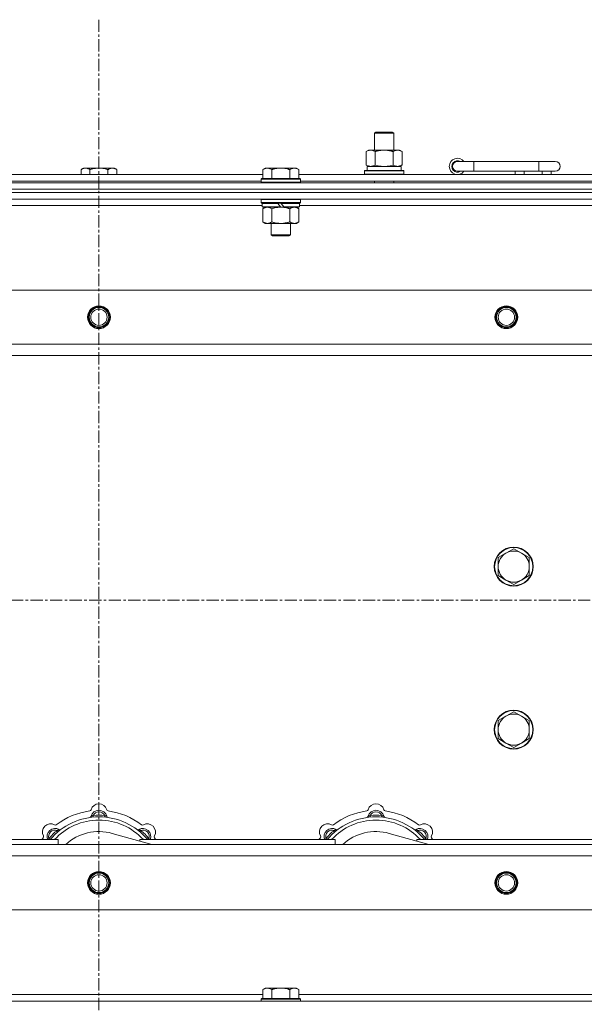
# Model space of a CAD drawing. Units: millimetres. Extents: x 0 to 30568, y -7 to 21000.
# Drawn here: x 4513 to 4860, y 16506 to 17110 of the extents above; entities that cross this region are included whole.
import ezdxf

# ---------------------------------------------------------------- set-up
doc = ezdxf.new("R2010")
doc.units = ezdxf.units.MM
doc.linetypes.add('K5LT_AXLED', pattern=[12, 7.5, -1.5, 1.5, -1.5])
doc.linetypes.add('K5LT_THIN', pattern=[0])
for name, color, linetype, true_color in [('OSI', 2, 'Continuous', 0xffff00), ('R', 1, 'Continuous', 0xff0000), ('WELDING', 7, 'Continuous', 0xffffff)]:
    doc.layers.add(name, color=color, linetype=linetype, true_color=true_color)

msp = doc.modelspace()

# ---------------------------------------------------------------- linework, layer by layer
at = {"layer": 'OSI', "color": 30, "linetype": 'K5LT_AXLED', "lineweight": 18, "true_color": 0xff8000}
for p, q in [((4561.92, 17110.29), (4561.92, 13848.29)), ((3871.92, 16754.29), (9277.92, 16754.29))]:
    msp.add_line(p, q, dxfattribs=at)
at = {"layer": 'R', "color": 7, "linetype": 'K5LT_THIN', "lineweight": 18}
for p, q in [((4730.92, 17040.71), (4731.92, 17041.29)), ((4730.92, 17040.71), (4742.12, 17040.71)), ((4730.92, 17030.29), (4730.92, 17040.71)), ((4731.92, 17041.29), (4741.25, 17041.29)), ((4741.25, 17041.29), (4741.92, 17041.29)), ((4742.92, 17040.71), (4741.92, 17041.29)), ((4742.12, 17040.71), (4742.92, 17040.71)), ((4742.92, 17030.29), (4742.92, 17040.71)), ((4725.95, 17029.44), (4727.42, 17030.29)), ((4725.95, 17021.14), (4725.95, 17029.44)), ((4727.42, 17030.29), (4736.92, 17030.29)), ((4731.44, 17021.14), (4731.44, 17029.44)), ((4736.92, 17030.29), (4746.42, 17030.29)), ((4742.41, 17021.14), (4742.41, 17029.44)), ((4747.89, 17029.44), (4746.42, 17030.29)), ((4747.89, 17021.14), (4747.89, 17029.44)), ((4725.95, 17021.14), (4727.42, 17020.29)), ((4747.89, 17021.14), (4746.42, 17020.29)), ((4791.92, 17023.29), (4781.92, 17023.29)), ((4791.92, 17017.29), (4791.92, 17023.29)), ((4831.92, 17023.29), (4791.92, 17023.29)), ((4841.92, 17023.29), (4831.92, 17023.29)), ((4831.92, 17017.29), (4831.92, 17023.29)), ((4461.32, 17015.29), (4662.52, 17015.29)), ((4552.39, 17019.29), (4550.92, 17018.29)), ((4550.92, 17015.29), (4550.92, 17018.29)), ((4552.39, 17019.29), (4553.67, 17019.29)), ((4553.67, 17019.29), (4561.92, 17019.29)), ((4556.42, 17015.29), (4556.42, 17018.29)), ((4561.92, 17019.29), (4570.17, 17019.29)), ((4567.42, 17015.29), (4567.42, 17018.29)), ((4570.17, 17019.29), (4571.45, 17019.29)), ((4571.45, 17019.29), (4572.92, 17018.29)), ((4572.92, 17015.29), (4572.92, 17018.29)), ((4663.99, 17019.29), (4662.52, 17018.29)), ((4662.52, 17012.79), (4662.52, 17018.29)), ((4663.99, 17019.29), (4665.27, 17019.29)), ((4665.27, 17019.29), (4673.52, 17019.29)), ((4668.02, 17012.79), (4668.02, 17018.29)), ((4673.52, 17019.29), (4681.77, 17019.29)), ((4679.02, 17012.79), (4679.02, 17018.29)), ((4681.77, 17019.29), (4683.05, 17019.29)), ((4683.05, 17019.29), (4684.52, 17018.29)), ((4684.52, 17012.79), (4684.52, 17018.29)), ((4684.52, 17015.29), (4885.72, 17015.29)), ((4724.92, 17017.49), (4725.09, 17017.79)), ((4724.92, 17015.59), (4724.92, 17017.49)), ((4724.92, 17017.49), (4748.92, 17017.49)), ((4724.92, 17015.59), (4725.09, 17015.29)), ((4724.92, 17015.59), (4748.92, 17015.59)), ((4725.09, 17017.79), (4748.75, 17017.79)), ((4726.47, 17020.29), (4747.42, 17020.29)), ((4726.55, 17018.91), (4726.48, 17017.79)), ((4747.42, 17017.79), (4747.42, 17020.29)), ((4748.92, 17017.49), (4748.75, 17017.79)), ((4748.92, 17015.59), (4748.75, 17015.29)), ((4748.92, 17015.59), (4748.92, 17017.49)), ((4791.92, 17017.29), (4781.92, 17017.29)), ((4831.92, 17017.29), (4791.92, 17017.29)), ((4817.42, 17015.29), (4817.42, 17017.29)), ((4822.92, 17015.29), (4822.92, 17017.29)), ((4841.92, 17017.29), (4831.92, 17017.29)), ((4833.92, 17015.29), (4833.92, 17017.29)), ((4839.42, 17015.29), (4839.42, 17017.29)), ((3899.92, 17010.29), (5223.92, 17010.29)), ((4462.32, 17011.29), (4661.52, 17011.29)), ((4661.82, 17012.79), (4661.52, 17012.49)), ((4661.52, 17010.59), (4661.52, 17012.49)), ((4661.52, 17012.49), (4685.52, 17012.49)), ((4661.52, 17010.59), (4661.82, 17010.29)), ((4661.52, 17010.59), (4685.52, 17010.59)), ((4661.82, 17012.79), (4685.22, 17012.79)), ((4685.22, 17012.79), (4685.52, 17012.49)), ((4685.52, 17010.59), (4685.22, 17010.29)), ((4685.52, 17010.59), (4685.52, 17012.49)), ((4685.52, 17011.29), (4884.72, 17011.29)), ((4730.92, 17010.29), (4730.92, 17011.29)), ((4742.92, 17010.29), (4742.92, 17011.29)), ((3899.92, 17006.29), (5223.92, 17006.29)), ((3899.92, 17006.29), (5223.92, 17006.29)), ((3899.92, 17004.29), (5223.92, 17004.29)), ((5223.92, 17004.29), (3899.92, 17004.29)), ((5223.92, 17000.29), (3899.92, 17000.29)), ((4661.82, 17000.29), (4661.52, 16999.99)), ((4661.52, 16998.09), (4661.52, 16999.99)), ((4661.52, 16999.99), (4685.52, 16999.99)), ((4661.52, 16998.09), (4661.82, 16997.79)), ((4661.52, 16998.09), (4685.52, 16998.09)), ((4661.82, 16997.79), (4685.22, 16997.79)), ((4662.42, 16997.79), (4662.12, 16997.49)), ((4662.12, 16995.59), (4662.12, 16997.49)), ((4662.12, 16997.49), (4671.76, 16997.49)), ((4671.52, 16997.79), (4671.76, 16997.49)), ((4671.76, 16997.49), (4673.28, 16995.59)), ((4673.52, 16997.79), (4673.76, 16997.49)), ((4673.76, 16997.49), (4675.28, 16995.59)), ((4673.76, 16997.49), (4684.92, 16997.49)), ((4684.62, 16997.79), (4684.92, 16997.49)), ((4684.92, 16995.59), (4684.92, 16997.49)), ((4685.22, 17000.29), (4685.52, 16999.99)), ((4685.52, 16998.09), (4685.22, 16997.79)), ((4685.52, 16998.09), (4685.52, 16999.99)), ((4662.12, 16996.29), (4461.72, 16996.29)), ((4662.12, 16995.59), (4662.42, 16995.29)), ((4662.12, 16995.59), (4673.28, 16995.59)), ((4662.42, 16995.29), (4673.52, 16995.29)), ((4663.99, 16995.29), (4662.52, 16994.29)), ((4662.52, 16994.29), (4662.52, 16986.29)), ((4668.02, 16994.29), (4668.02, 16986.29)), ((4673.28, 16995.59), (4673.52, 16995.29)), ((4675.52, 16995.29), (4673.52, 16995.29)), ((4675.28, 16995.59), (4675.52, 16995.29)), ((4675.28, 16995.59), (4684.92, 16995.59)), ((4675.52, 16995.29), (4684.62, 16995.29)), ((4679.02, 16994.29), (4679.02, 16986.29)), ((4683.05, 16995.29), (4684.52, 16994.29)), ((4684.52, 16994.29), (4684.52, 16986.29)), ((4684.92, 16995.59), (4684.62, 16995.29)), ((4885.32, 16996.29), (4684.92, 16996.29)), ((4663.99, 16985.29), (4662.52, 16986.29)), ((4665.27, 16985.29), (4663.99, 16985.29)), ((4673.52, 16985.29), (4665.27, 16985.29)), ((4667.52, 16978.36), (4667.52, 16985.29)), ((4681.77, 16985.29), (4673.52, 16985.29)), ((4679.52, 16978.36), (4679.52, 16985.29)), ((4683.05, 16985.29), (4681.77, 16985.29)), ((4683.05, 16985.29), (4684.52, 16986.29)), ((4667.52, 16978.36), (4679.52, 16978.36)), ((4668.52, 16977.79), (4667.52, 16978.36)), ((4668.52, 16977.79), (4678.52, 16977.79)), ((4678.52, 16977.79), (4679.52, 16978.36)), ((3973.14, 16944.29), (5150.7, 16944.29)), ((4006.14, 16911.29), (5117.7, 16911.29)), ((5111.92, 16904.29), (4011.92, 16904.29)), ((4816.42, 16785.79), (4811.66, 16783.04)), ((4821.18, 16783.04), (4816.42, 16785.79)), ((4811.66, 16783.04), (4806.89, 16780.29)), ((4806.89, 16780.29), (4806.89, 16774.79)), ((4825.95, 16780.29), (4821.18, 16783.04)), ((4825.95, 16774.79), (4825.95, 16780.29)), ((4806.89, 16774.79), (4806.89, 16769.29)), ((4825.95, 16769.29), (4825.95, 16774.79)), ((4806.89, 16769.29), (4811.66, 16766.54)), ((4821.18, 16766.54), (4825.95, 16769.29)), ((4811.66, 16766.54), (4816.42, 16763.79)), ((4816.42, 16763.79), (4821.18, 16766.54)), ((4811.66, 16683.04), (4806.89, 16680.29)), ((4816.42, 16685.79), (4811.66, 16683.04)), ((4821.18, 16683.04), (4816.42, 16685.79)), ((4825.95, 16680.29), (4821.18, 16683.04)), ((4806.89, 16680.29), (4806.89, 16674.79)), ((4825.95, 16674.79), (4825.95, 16680.29)), ((4806.89, 16674.79), (4806.89, 16669.29)), ((4825.95, 16669.29), (4825.95, 16674.79)), ((4806.89, 16669.29), (4811.66, 16666.54)), ((4811.66, 16666.54), (4816.42, 16663.79)), ((4816.42, 16663.79), (4821.18, 16666.54)), ((4821.18, 16666.54), (4825.95, 16669.29)), ((4558.46, 16621.13), (4558.37, 16622.13)), ((4565.38, 16621.13), (4565.47, 16622.13)), ((4728.46, 16621.13), (4728.37, 16622.13)), ((4735.38, 16621.13), (4735.47, 16622.13)), ((4536.9, 16612.2), (4536.26, 16612.97)), ((4594.41, 16604.29), (4570.07, 16611.16)), ((4586.94, 16612.2), (4587.58, 16612.97)), ((4706.9, 16612.2), (4706.26, 16612.97)), ((4764.41, 16604.29), (4740.07, 16611.16)), ((4756.94, 16612.2), (4757.58, 16612.97)), ((4011.92, 16604.29), (5111.92, 16604.29)), ((4416.92, 16607.29), (4536.92, 16607.29)), ((4532, 16607.31), (4531.24, 16607.95)), ((4536.92, 16604.29), (4536.92, 16607.29)), ((4586.92, 16607.29), (4706.92, 16607.29)), ((4586.92, 16607.29), (4586.92, 16606.4)), ((4591.84, 16607.31), (4592.6, 16607.95)), ((4702, 16607.31), (4701.24, 16607.95)), ((4706.92, 16604.29), (4706.92, 16607.29)), ((4756.92, 16607.29), (4756.92, 16606.4)), ((4756.92, 16607.29), (4876.92, 16607.29)), ((4761.84, 16607.31), (4762.6, 16607.95)), ((5117.7, 16597.29), (4006.14, 16597.29)), ((5150.7, 16564.29), (3973.14, 16564.29)), ((4663.99, 16516.29), (4662.52, 16515.29)), ((4662.52, 16509.79), (4662.52, 16515.29)), ((4663.99, 16516.29), (4665.27, 16516.29)), ((4665.27, 16516.29), (4673.52, 16516.29)), ((4668.02, 16509.79), (4668.02, 16515.29)), ((4673.52, 16516.29), (4681.77, 16516.29)), ((4679.02, 16509.79), (4679.02, 16515.29)), ((4681.77, 16516.29), (4683.05, 16516.29)), ((4683.05, 16516.29), (4684.52, 16515.29)), ((4684.52, 16509.79), (4684.52, 16515.29)), ((3899.92, 16508.29), (5223.92, 16508.29)), ((4461.32, 16512.29), (4662.52, 16512.29)), ((4661.82, 16509.79), (4661.52, 16509.49)), ((4661.52, 16508.29), (4661.52, 16509.49)), ((4661.52, 16509.49), (4685.52, 16509.49)), ((4661.82, 16509.79), (4685.22, 16509.79)), ((4684.52, 16512.29), (4885.72, 16512.29)), ((4685.22, 16509.79), (4685.52, 16509.49)), ((4685.52, 16508.29), (4685.52, 16509.49))]:
    msp.add_line(p, q, dxfattribs=at)
for centre, radius in [((4561.92, 16927.79), 7), ((4561.92, 16927.79), 6.5), ((4561.92, 16927.79), 6), ((4561.92, 16927.79), 5), ((4811.92, 16927.79), 7), ((4811.92, 16927.79), 6.5), ((4811.92, 16927.79), 6), ((4811.92, 16927.79), 5), ((4816.42, 16774.79), 12), ((4816.42, 16774.79), 11.7), ((4816.42, 16674.79), 12), ((4816.42, 16674.79), 11.7), ((4561.92, 16580.79), 7), ((4561.92, 16580.79), 6.5), ((4561.92, 16580.79), 6), ((4811.92, 16580.79), 7), ((4811.92, 16580.79), 6.5), ((4811.92, 16580.79), 6), ((4561.92, 16580.79), 5), ((4811.92, 16580.79), 5)]:
    msp.add_circle(centre, radius, dxfattribs=at)
for centre, radius, start, end in [((4781.92, 17020.29), 5, 36.8699, 323.1301), ((4781.92, 17020.29), 3.5, 58.99728, 301.00272), ((4781.92, 17020.29), 3, 90, 270), ((4841.92, 17020.29), 3, 270, 90), ((4816.42, 16774.79), 9.53, 120, 180), ((4816.42, 16774.79), 9.53, 60, 120), ((4816.42, 16774.79), 9.53, 0, 60), ((4816.42, 16774.79), 9.53, 180, 240), ((4816.42, 16774.79), 9.53, 300, 0), ((4816.42, 16774.79), 9.53, 240, 300), ((4816.42, 16674.79), 9.53, 120, 180), ((4816.42, 16674.79), 9.53, 60, 120), ((4816.42, 16674.79), 9.53, 0, 60), ((4816.42, 16674.79), 9.53, 180, 240), ((4816.42, 16674.79), 9.53, 300, 0), ((4816.42, 16674.79), 9.53, 240, 300), ((4561.92, 16624.29), 5, 15.65482, 164.34518), ((4731.92, 16624.29), 5, 15.65482, 164.34518), ((4561.92, 16582.29), 43, 97.54502, 127.45498), ((4556.14, 16625.91), 1, 277.54502, 344.34518), ((4561.92, 16620.29), 5, 15.25752, 164.74248), ((4561.92, 16620.29), 4, 27.42107, 152.57893), ((4561.92, 16582.29), 40, 84.90746, 95.09254), ((4567.7, 16625.91), 1, 195.65482, 262.45498), ((4561.92, 16582.29), 43, 52.54502, 82.45498), ((4731.92, 16582.29), 43, 97.54502, 127.45498), ((4726.14, 16625.91), 1, 277.54502, 344.34518), ((4731.92, 16620.29), 5, 15.25752, 164.74248), ((4731.92, 16620.29), 4, 27.42107, 152.57893), ((4731.92, 16582.29), 40, 84.90746, 95.09254), ((4737.7, 16625.91), 1, 195.65482, 262.45498), ((4731.92, 16582.29), 43, 52.54502, 82.45498), ((4532.22, 16611.99), 5, 60.65482, 209.34518), ((4561.92, 16582.29), 39, 90, 140.13166), ((4561.92, 16582.29), 37, 90, 137.49336), ((4535.16, 16617.22), 1, 240.65482, 307.45498), ((4556.13, 16621.87), 1, 278.32066, 344.74248), ((4556.13, 16621.87), 1, 278.32066, 344.74248), ((4561.92, 16582.29), 39, 39.86834, 90), ((4561.92, 16582.29), 37, 42.50664, 90), ((4567.71, 16621.87), 1, 195.25752, 261.67934), ((4567.71, 16621.87), 1, 195.25752, 261.67934), ((4588.68, 16617.22), 1, 232.54502, 299.34518), ((4591.62, 16611.99), 5, 330.65482, 119.34518), ((4702.22, 16611.99), 5, 60.65482, 209.34518), ((4731.92, 16582.29), 39, 90, 140.13166), ((4731.92, 16582.29), 37, 90, 137.49336), ((4705.16, 16617.22), 1, 240.65482, 307.45498), ((4726.13, 16621.87), 1, 278.32066, 344.74248), ((4726.13, 16621.87), 1, 278.32066, 344.74248), ((4731.92, 16582.29), 39, 39.86834, 90), ((4731.92, 16582.29), 37, 42.50664, 90), ((4737.71, 16621.87), 1, 195.25752, 261.67934), ((4737.71, 16621.87), 1, 195.25752, 261.67934), ((4758.68, 16617.22), 1, 232.54502, 299.34518), ((4761.62, 16611.99), 5, 330.65482, 119.34518), ((4535.05, 16609.16), 5, 60.25752, 201.96323), ((4535.05, 16609.16), 4, 72.42107, 197.57893), ((4561.92, 16582.29), 40, 129.90746, 140.09254), ((4538.03, 16614.37), 1, 240.25752, 306.67934), ((4538.03, 16614.37), 1, 240.25752, 306.67934), ((4561.92, 16582.29), 30, 74.23556, 132.83343), ((4585.81, 16614.37), 1, 233.32066, 299.74248), ((4585.81, 16614.37), 1, 233.32066, 299.74248), ((4588.79, 16609.16), 5, 338.03677, 119.74248), ((4588.79, 16609.16), 4, 342.42107, 107.57893), ((4561.92, 16582.29), 40, 39.90746, 50.09254), ((4705.05, 16609.16), 5, 60.25752, 201.96323), ((4705.05, 16609.16), 4, 72.42107, 197.57893), ((4731.92, 16582.29), 40, 129.90746, 140.09254), ((4708.03, 16614.37), 1, 240.25752, 306.67934), ((4708.03, 16614.37), 1, 240.25752, 306.67934), ((4731.92, 16582.29), 30, 74.23556, 132.83343), ((4755.81, 16614.37), 1, 233.32066, 299.74248), ((4755.81, 16614.37), 1, 233.32066, 299.74248), ((4758.79, 16609.16), 5, 338.03677, 119.74248), ((4758.79, 16609.16), 4, 342.42107, 107.57893), ((4731.92, 16582.29), 40, 39.90746, 50.09254), ((4561.92, 16582.29), 43, 142.54502, 144.45126), ((4526.99, 16609.05), 1, 322.54502, 29.34518), ((4596.85, 16609.05), 1, 150.65482, 217.45498), ((4561.92, 16582.29), 43, 35.54874, 37.45498), ((4731.92, 16582.29), 43, 142.54502, 144.45126), ((4696.99, 16609.05), 1, 322.54502, 29.34518), ((4766.85, 16609.05), 1, 150.65482, 217.45498), ((4731.92, 16582.29), 43, 35.54874, 37.45498)]:
    msp.add_arc(centre, radius, start, end, dxfattribs=at)
msp.add_ellipse((4736.92, 17022.46), major_axis=(0, 22.52), ratio=0.466308, start_param=1.667355, end_param=1.779747, dxfattribs=at)
at = {"layer": 'WELDING', "color": 7, "linetype": 'K5LT_THIN', "lineweight": 18}
for p, q in [((4731.44, 17021.14), (4733.24, 17020.69)), ((4740.61, 17020.69), (4742.41, 17021.14)), ((4733.24, 17020.69), (4735.07, 17020.39)), ((4735.07, 17020.39), (4736.92, 17020.29)), ((4736.92, 17020.29), (4738.77, 17020.39)), ((4738.77, 17020.39), (4740.61, 17020.69)), ((4668.02, 16994.29), (4669.82, 16994.82)), ((4669.82, 16994.82), (4671.65, 16995.16)), ((4671.65, 16995.16), (4673.52, 16995.29)), ((4531.06, 16607.5), (4530.98, 16607.29)), ((4531.15, 16607.72), (4531.06, 16607.5)), ((4531.24, 16607.95), (4531.15, 16607.72)), ((4592.6, 16607.95), (4592.69, 16607.72)), ((4592.69, 16607.72), (4592.78, 16607.5)), ((4592.78, 16607.5), (4592.87, 16607.29)), ((4701.06, 16607.5), (4700.98, 16607.29)), ((4701.15, 16607.72), (4701.06, 16607.5)), ((4701.24, 16607.95), (4701.15, 16607.72)), ((4762.6, 16607.95), (4762.69, 16607.72)), ((4762.69, 16607.72), (4762.78, 16607.5)), ((4762.78, 16607.5), (4762.87, 16607.29))]:
    msp.add_line(p, q, dxfattribs=at)
for points, knots in [([(4731.44, 17029.44), (4731.11, 17029.63), (4730.64, 17029.86), (4730.07, 17030.07), (4729.72, 17030.16), (4729.42, 17030.23), (4729.08, 17030.27), (4728.72, 17030.29), (4728.37, 17030.28), (4728.06, 17030.24), (4727.73, 17030.18), (4727.28, 17030.06), (4726.67, 17029.83), (4726.21, 17029.59), (4725.95, 17029.44)], [0, 0, 0, 0, 2.72415, 3.912285, 4.716446, 5.530362, 6.353984, 7.500189, 8.40607, 9.211142, 9.998759, 11.128707, 12.847273, 15, 15, 15, 15]), ([(4736.92, 17030.29), (4736.86, 17030.29), (4736.74, 17030.29), (4736.57, 17030.28), (4736.39, 17030.28), (4736.21, 17030.27), (4736.03, 17030.26), (4735.8, 17030.25), (4735.39, 17030.22), (4734.91, 17030.17), (4734.44, 17030.11), (4734.09, 17030.05), (4733.73, 17029.99), (4733.37, 17029.92), (4733.01, 17029.84), (4732.67, 17029.76), (4732.35, 17029.69), (4732.04, 17029.61), (4731.74, 17029.53), (4731.54, 17029.47), (4731.44, 17029.44)], [0, 0, 0, 0, 0.13683, 0.27366, 0.41049, 0.54732, 0.68415, 0.820981, 1.094641, 1.641961, 1.915621, 2.189281, 2.472595, 2.755908, 3.039221, 3.322535, 3.565256, 3.807977, 4.050698, 4.293419, 4.293419, 4.293419, 4.293419]), ([(4742.41, 17029.44), (4742.3, 17029.47), (4742.04, 17029.54), (4741.69, 17029.64), (4741.37, 17029.72), (4741.06, 17029.79), (4740.69, 17029.87), (4740.35, 17029.94), (4740.1, 17029.99), (4739.87, 17030.03), (4739.59, 17030.08), (4739.16, 17030.14), (4738.7, 17030.2), (4738.2, 17030.24), (4737.84, 17030.26), (4737.56, 17030.28), (4737.35, 17030.28), (4737.13, 17030.29), (4736.99, 17030.29), (4736.92, 17030.29)], [0, 0, 0, 0, 0.253231, 0.633077, 0.823001, 1.012924, 1.39277, 1.683866, 1.829413, 1.974961, 2.22598, 2.476999, 2.979038, 3.307633, 3.636228, 3.800526, 3.964824, 4.129121, 4.293419, 4.293419, 4.293419, 4.293419]), ([(4747.89, 17029.44), (4747.57, 17029.63), (4747.1, 17029.86), (4746.52, 17030.07), (4746.18, 17030.16), (4745.88, 17030.23), (4745.53, 17030.27), (4745.18, 17030.29), (4744.82, 17030.28), (4744.52, 17030.24), (4744.18, 17030.18), (4743.73, 17030.06), (4743.13, 17029.83), (4742.66, 17029.59), (4742.41, 17029.44)], [0, 0, 0, 0, 2.72415, 3.912285, 4.716446, 5.530362, 6.353984, 7.500189, 8.40607, 9.211142, 9.998759, 11.128707, 12.847273, 15, 15, 15, 15]), ([(4725.95, 17021.14), (4726.24, 17020.97), (4726.68, 17020.75), (4727.24, 17020.53), (4727.62, 17020.42), (4727.98, 17020.34), (4728.34, 17020.3), (4728.58, 17020.29), (4728.69, 17020.29)], [0, 0, 0, 0, 2.905563, 4.375924, 5.511195, 6.679161, 7.850161, 9, 9, 9, 9]), ([(4728.69, 17020.29), (4728.82, 17020.29), (4729.07, 17020.3), (4729.44, 17020.35), (4729.8, 17020.43), (4730.27, 17020.57), (4730.81, 17020.79), (4731.23, 17021.02), (4731.44, 17021.14)], [0, 0, 0, 0, 1.192024, 2.404251, 3.60809, 4.765234, 6.955738, 9, 9, 9, 9]), ([(4742.41, 17021.14), (4742.69, 17020.97), (4743.13, 17020.75), (4743.69, 17020.53), (4744.08, 17020.42), (4744.43, 17020.34), (4744.79, 17020.3), (4745.03, 17020.29), (4745.15, 17020.29)], [0, 0, 0, 0, 2.905563, 4.375924, 5.511195, 6.679161, 7.850161, 9, 9, 9, 9]), ([(4745.15, 17020.29), (4745.27, 17020.29), (4745.52, 17020.3), (4745.89, 17020.35), (4746.26, 17020.43), (4746.72, 17020.57), (4747.26, 17020.79), (4747.69, 17021.02), (4747.89, 17021.14)], [0, 0, 0, 0, 1.192024, 2.404251, 3.60809, 4.765234, 6.955738, 9, 9, 9, 9]), ([(4550.92, 17018.29), (4551.1, 17018.41), (4551.39, 17018.59), (4551.85, 17018.84), (4552.27, 17019.02), (4552.73, 17019.17), (4553.12, 17019.25), (4553.44, 17019.28), (4553.61, 17019.29), (4553.67, 17019.29)], [0, 0, 0, 0, 2.066603, 3.173746, 5.147824, 6.604769, 8.158967, 9.382212, 10, 10, 10, 10]), ([(4553.67, 17019.29), (4553.8, 17019.29), (4554.05, 17019.27), (4554.45, 17019.21), (4554.88, 17019.09), (4555.31, 17018.92), (4555.83, 17018.67), (4556.18, 17018.45), (4556.42, 17018.29)], [0, 0, 0, 0, 1.223859, 2.39982, 3.845706, 5.448847, 6.557806, 9, 9, 9, 9]), ([(4556.42, 17018.29), (4556.54, 17018.33), (4556.84, 17018.43), (4557.43, 17018.61), (4558.25, 17018.83), (4559.11, 17019.02), (4559.91, 17019.15), (4560.46, 17019.22), (4560.91, 17019.25), (4561.25, 17019.27), (4561.58, 17019.28), (4561.81, 17019.29), (4561.92, 17019.29)], [0, 0, 0, 0, 1.445393, 3.758023, 7.226967, 11.441055, 14.080791, 16.720528, 18.040396, 19.360264, 20.680132, 22, 22, 22, 22]), ([(4561.92, 17019.29), (4562.06, 17019.29), (4562.33, 17019.28), (4562.75, 17019.27), (4563.16, 17019.24), (4563.7, 17019.18), (4564.36, 17019.09), (4565.29, 17018.91), (4566.13, 17018.69), (4566.88, 17018.47), (4567.24, 17018.35), (4567.42, 17018.29)], [0, 0, 0, 0, 1.619608, 3.239216, 4.858824, 6.478431, 9.606212, 12.733992, 17.553195, 19.776598, 22, 22, 22, 22]), ([(4567.42, 17018.29), (4567.6, 17018.41), (4567.89, 17018.59), (4568.35, 17018.84), (4568.77, 17019.02), (4569.23, 17019.17), (4569.62, 17019.25), (4569.94, 17019.28), (4570.11, 17019.29), (4570.17, 17019.29)], [0, 0, 0, 0, 2.066603, 3.173746, 5.147824, 6.604769, 8.158967, 9.382212, 10, 10, 10, 10]), ([(4570.17, 17019.29), (4570.3, 17019.29), (4570.55, 17019.27), (4570.95, 17019.21), (4571.38, 17019.09), (4571.81, 17018.92), (4572.33, 17018.67), (4572.68, 17018.45), (4572.92, 17018.29)], [0, 0, 0, 0, 1.223859, 2.39982, 3.845706, 5.448847, 6.557806, 9, 9, 9, 9]), ([(4662.52, 17018.29), (4662.7, 17018.41), (4662.99, 17018.59), (4663.45, 17018.84), (4663.87, 17019.02), (4664.33, 17019.17), (4664.72, 17019.25), (4665.04, 17019.28), (4665.21, 17019.29), (4665.27, 17019.29)], [0, 0, 0, 0, 2.066603, 3.173746, 5.147824, 6.604769, 8.158967, 9.382212, 10, 10, 10, 10]), ([(4665.27, 17019.29), (4665.4, 17019.29), (4665.65, 17019.27), (4666.05, 17019.21), (4666.48, 17019.09), (4666.91, 17018.92), (4667.43, 17018.67), (4667.78, 17018.45), (4668.02, 17018.29)], [0, 0, 0, 0, 1.223859, 2.39982, 3.845706, 5.448847, 6.557806, 9, 9, 9, 9]), ([(4668.02, 17018.29), (4668.14, 17018.33), (4668.44, 17018.43), (4669.03, 17018.61), (4669.85, 17018.83), (4670.71, 17019.02), (4671.51, 17019.15), (4672.06, 17019.22), (4672.51, 17019.25), (4672.85, 17019.27), (4673.18, 17019.28), (4673.41, 17019.29), (4673.52, 17019.29)], [0, 0, 0, 0, 1.445393, 3.758023, 7.226967, 11.441055, 14.080791, 16.720528, 18.040396, 19.360264, 20.680132, 22, 22, 22, 22]), ([(4673.52, 17019.29), (4673.66, 17019.29), (4673.93, 17019.28), (4674.35, 17019.27), (4674.76, 17019.24), (4675.3, 17019.18), (4675.96, 17019.09), (4676.89, 17018.91), (4677.73, 17018.69), (4678.48, 17018.47), (4678.84, 17018.35), (4679.02, 17018.29)], [0, 0, 0, 0, 1.619608, 3.239216, 4.858824, 6.478431, 9.606212, 12.733992, 17.553195, 19.776598, 22, 22, 22, 22]), ([(4679.02, 17018.29), (4679.2, 17018.41), (4679.49, 17018.59), (4679.95, 17018.84), (4680.37, 17019.02), (4680.83, 17019.17), (4681.22, 17019.25), (4681.54, 17019.28), (4681.71, 17019.29), (4681.77, 17019.29)], [0, 0, 0, 0, 2.066603, 3.173746, 5.147824, 6.604769, 8.158967, 9.382212, 10, 10, 10, 10]), ([(4681.77, 17019.29), (4681.9, 17019.29), (4682.15, 17019.27), (4682.55, 17019.21), (4682.98, 17019.09), (4683.41, 17018.92), (4683.93, 17018.67), (4684.28, 17018.45), (4684.52, 17018.29)], [0, 0, 0, 0, 1.223859, 2.39982, 3.845706, 5.448847, 6.557806, 9, 9, 9, 9]), ([(4662.52, 16994.29), (4662.7, 16994.41), (4662.99, 16994.59), (4663.45, 16994.84), (4663.87, 16995.02), (4664.33, 16995.17), (4664.72, 16995.25), (4665.04, 16995.28), (4665.21, 16995.29), (4665.27, 16995.29)], [0, 0, 0, 0, 2.066603, 3.173746, 5.147824, 6.604769, 8.158967, 9.382212, 10, 10, 10, 10]), ([(4665.27, 16995.29), (4665.4, 16995.29), (4665.65, 16995.27), (4666.05, 16995.21), (4666.48, 16995.09), (4666.91, 16994.92), (4667.43, 16994.67), (4667.78, 16994.45), (4668.02, 16994.29)], [0, 0, 0, 0, 1.223859, 2.39982, 3.845706, 5.448847, 6.557806, 9, 9, 9, 9]), ([(4673.52, 16995.29), (4673.77, 16995.29), (4674.28, 16995.27), (4674.99, 16995.22), (4675.65, 16995.13), (4676.51, 16994.99), (4677.4, 16994.78), (4678.32, 16994.52), (4678.79, 16994.37), (4679.02, 16994.29)], [0, 0, 0, 0, 3.52154, 7.04308, 9.904366, 12.765651, 19.140348, 22.570174, 26, 26, 26, 26]), ([(4679.02, 16994.29), (4679.2, 16994.41), (4679.49, 16994.59), (4679.95, 16994.84), (4680.37, 16995.02), (4680.83, 16995.17), (4681.22, 16995.25), (4681.54, 16995.28), (4681.71, 16995.29), (4681.77, 16995.29)], [0, 0, 0, 0, 2.066603, 3.173746, 5.147824, 6.604769, 8.158967, 9.382212, 10, 10, 10, 10]), ([(4681.77, 16995.29), (4681.9, 16995.29), (4682.15, 16995.27), (4682.55, 16995.21), (4682.98, 16995.09), (4683.41, 16994.92), (4683.93, 16994.67), (4684.28, 16994.45), (4684.52, 16994.29)], [0, 0, 0, 0, 1.223859, 2.39982, 3.845706, 5.448847, 6.557806, 9, 9, 9, 9]), ([(4665.27, 16985.29), (4665.14, 16985.29), (4664.89, 16985.3), (4664.5, 16985.37), (4664.06, 16985.48), (4663.64, 16985.65), (4663.11, 16985.91), (4662.76, 16986.12), (4662.52, 16986.29)], [0, 0, 0, 0, 1.223859, 2.39982, 3.845706, 5.448847, 6.557806, 9, 9, 9, 9]), ([(4668.02, 16986.29), (4667.84, 16986.16), (4667.55, 16985.99), (4667.09, 16985.74), (4666.67, 16985.55), (4666.21, 16985.4), (4665.82, 16985.32), (4665.5, 16985.29), (4665.33, 16985.29), (4665.27, 16985.29)], [0, 0, 0, 0, 2.066603, 3.173746, 5.147824, 6.604769, 8.158967, 9.382212, 10, 10, 10, 10]), ([(4673.52, 16985.29), (4673.27, 16985.29), (4672.76, 16985.3), (4672.05, 16985.36), (4671.39, 16985.44), (4670.53, 16985.59), (4669.64, 16985.79), (4668.72, 16986.06), (4668.25, 16986.21), (4668.02, 16986.29)], [0, 0, 0, 0, 3.52154, 7.04308, 9.904366, 12.765651, 19.140348, 22.570174, 26, 26, 26, 26]), ([(4679.02, 16986.29), (4678.94, 16986.26), (4678.73, 16986.19), (4678.27, 16986.04), (4677.51, 16985.82), (4676.64, 16985.62), (4675.79, 16985.46), (4675.08, 16985.37), (4674.32, 16985.3), (4673.79, 16985.29), (4673.52, 16985.29)], [0, 0, 0, 0, 1.170005, 3.120015, 6.630031, 12.279253, 15.436318, 18.593383, 22.296691, 26, 26, 26, 26]), ([(4681.77, 16985.29), (4681.64, 16985.29), (4681.39, 16985.3), (4681, 16985.37), (4680.56, 16985.48), (4680.14, 16985.65), (4679.61, 16985.91), (4679.26, 16986.12), (4679.02, 16986.29)], [0, 0, 0, 0, 1.223859, 2.39982, 3.845706, 5.448847, 6.557806, 9, 9, 9, 9]), ([(4684.52, 16986.29), (4684.34, 16986.16), (4684.05, 16985.99), (4683.59, 16985.74), (4683.17, 16985.55), (4682.71, 16985.4), (4682.32, 16985.32), (4682, 16985.29), (4681.83, 16985.29), (4681.77, 16985.29)], [0, 0, 0, 0, 2.066603, 3.173746, 5.147824, 6.604769, 8.158967, 9.382212, 10, 10, 10, 10]), ([(4558.37, 16622.13), (4558.3, 16622.1), (4558.15, 16622.03), (4557.96, 16621.95), (4557.79, 16621.88), (4557.65, 16621.82), (4557.47, 16621.75), (4557.32, 16621.69), (4557.21, 16621.65), (4557.16, 16621.63), (4557.11, 16621.61), (4557.1, 16621.6), (4557.1, 16621.6)], [0, 0, 0, 0, 1.543644, 2.917435, 4.093018, 5.260536, 6.386781, 8.556995, 9.6064, 10.60913, 11.565185, 13, 13, 13, 13]), ([(4565.47, 16622.13), (4565.55, 16622.1), (4565.69, 16622.03), (4565.88, 16621.95), (4566.05, 16621.88), (4566.2, 16621.82), (4566.37, 16621.75), (4566.52, 16621.69), (4566.63, 16621.65), (4566.69, 16621.63), (4566.73, 16621.61), (4566.74, 16621.6), (4566.74, 16621.6)], [0, 0, 0, 0, 1.543645, 2.917436, 4.093019, 5.260537, 6.386782, 8.556995, 9.606401, 10.609131, 11.565186, 13, 13, 13, 13]), ([(4728.37, 16622.13), (4728.3, 16622.1), (4728.15, 16622.03), (4727.96, 16621.95), (4727.79, 16621.88), (4727.65, 16621.82), (4727.47, 16621.75), (4727.32, 16621.69), (4727.21, 16621.65), (4727.16, 16621.63), (4727.11, 16621.61), (4727.1, 16621.6), (4727.1, 16621.6)], [0, 0, 0, 0, 1.543644, 2.917435, 4.093018, 5.260536, 6.386781, 8.556995, 9.6064, 10.60913, 11.565185, 13, 13, 13, 13]), ([(4735.47, 16622.13), (4735.55, 16622.1), (4735.69, 16622.03), (4735.88, 16621.95), (4736.05, 16621.88), (4736.2, 16621.82), (4736.37, 16621.75), (4736.52, 16621.69), (4736.63, 16621.65), (4736.69, 16621.63), (4736.73, 16621.61), (4736.74, 16621.6), (4736.74, 16621.6)], [0, 0, 0, 0, 1.543645, 2.917436, 4.093019, 5.260537, 6.386782, 8.556995, 9.606401, 10.609131, 11.565186, 13, 13, 13, 13]), ([(4536.26, 16612.97), (4536.34, 16613), (4536.48, 16613.06), (4536.68, 16613.13), (4536.84, 16613.2), (4536.99, 16613.26), (4537.17, 16613.34), (4537.31, 16613.4), (4537.42, 16613.45), (4537.48, 16613.47), (4537.52, 16613.49), (4537.53, 16613.5), (4537.53, 16613.5)], [0, 0, 0, 0, 1.543645, 2.917436, 4.093019, 5.260537, 6.386782, 8.556995, 9.606401, 10.609131, 11.565186, 13, 13, 13, 13]), ([(4587.58, 16612.97), (4587.51, 16613), (4587.36, 16613.06), (4587.17, 16613.13), (4587, 16613.2), (4586.85, 16613.26), (4586.68, 16613.34), (4586.53, 16613.4), (4586.43, 16613.45), (4586.37, 16613.47), (4586.32, 16613.49), (4586.31, 16613.5), (4586.31, 16613.5)], [0, 0, 0, 0, 1.543644, 2.917435, 4.093018, 5.260536, 6.386781, 8.556995, 9.6064, 10.60913, 11.565185, 13, 13, 13, 13]), ([(4706.26, 16612.97), (4706.34, 16613), (4706.48, 16613.06), (4706.68, 16613.13), (4706.84, 16613.2), (4706.99, 16613.26), (4707.17, 16613.34), (4707.31, 16613.4), (4707.42, 16613.45), (4707.48, 16613.47), (4707.52, 16613.49), (4707.53, 16613.5), (4707.53, 16613.5)], [0, 0, 0, 0, 1.543645, 2.917436, 4.093019, 5.260537, 6.386782, 8.556995, 9.606401, 10.609131, 11.565186, 13, 13, 13, 13]), ([(4757.58, 16612.97), (4757.51, 16613), (4757.36, 16613.06), (4757.17, 16613.13), (4757, 16613.2), (4756.85, 16613.26), (4756.68, 16613.34), (4756.53, 16613.4), (4756.43, 16613.45), (4756.37, 16613.47), (4756.32, 16613.49), (4756.31, 16613.5), (4756.31, 16613.5)], [0, 0, 0, 0, 1.543644, 2.917435, 4.093018, 5.260536, 6.386781, 8.556995, 9.6064, 10.60913, 11.565185, 13, 13, 13, 13]), ([(4662.52, 16515.29), (4662.7, 16515.41), (4662.99, 16515.59), (4663.45, 16515.84), (4663.87, 16516.02), (4664.33, 16516.17), (4664.72, 16516.25), (4665.04, 16516.28), (4665.21, 16516.29), (4665.27, 16516.29)], [0, 0, 0, 0, 2.066603, 3.173746, 5.147824, 6.604769, 8.158967, 9.382212, 10, 10, 10, 10]), ([(4665.27, 16516.29), (4665.4, 16516.29), (4665.65, 16516.27), (4666.05, 16516.21), (4666.48, 16516.09), (4666.91, 16515.92), (4667.43, 16515.67), (4667.78, 16515.45), (4668.02, 16515.29)], [0, 0, 0, 0, 1.223859, 2.39982, 3.845706, 5.448847, 6.557806, 9, 9, 9, 9]), ([(4668.02, 16515.29), (4668.14, 16515.33), (4668.44, 16515.43), (4669.03, 16515.61), (4669.85, 16515.83), (4670.71, 16516.02), (4671.51, 16516.15), (4672.06, 16516.22), (4672.51, 16516.25), (4672.85, 16516.27), (4673.18, 16516.28), (4673.41, 16516.29), (4673.52, 16516.29)], [0, 0, 0, 0, 1.445393, 3.758023, 7.226967, 11.441055, 14.080791, 16.720528, 18.040396, 19.360264, 20.680132, 22, 22, 22, 22]), ([(4673.52, 16516.29), (4673.66, 16516.29), (4673.93, 16516.28), (4674.35, 16516.27), (4674.76, 16516.24), (4675.3, 16516.18), (4675.96, 16516.09), (4676.89, 16515.91), (4677.73, 16515.69), (4678.48, 16515.47), (4678.84, 16515.35), (4679.02, 16515.29)], [0, 0, 0, 0, 1.619608, 3.239216, 4.858824, 6.478431, 9.606212, 12.733992, 17.553195, 19.776598, 22, 22, 22, 22]), ([(4679.02, 16515.29), (4679.2, 16515.41), (4679.49, 16515.59), (4679.95, 16515.84), (4680.37, 16516.02), (4680.83, 16516.17), (4681.22, 16516.25), (4681.54, 16516.28), (4681.71, 16516.29), (4681.77, 16516.29)], [0, 0, 0, 0, 2.066603, 3.173746, 5.147824, 6.604769, 8.158967, 9.382212, 10, 10, 10, 10]), ([(4681.77, 16516.29), (4681.9, 16516.29), (4682.15, 16516.27), (4682.55, 16516.21), (4682.98, 16516.09), (4683.41, 16515.92), (4683.93, 16515.67), (4684.28, 16515.45), (4684.52, 16515.29)], [0, 0, 0, 0, 1.223859, 2.39982, 3.845706, 5.448847, 6.557806, 9, 9, 9, 9])]:
    msp.add_open_spline(points, degree=3, knots=knots, dxfattribs=at)

doc.saveas('drawing.dxf')
